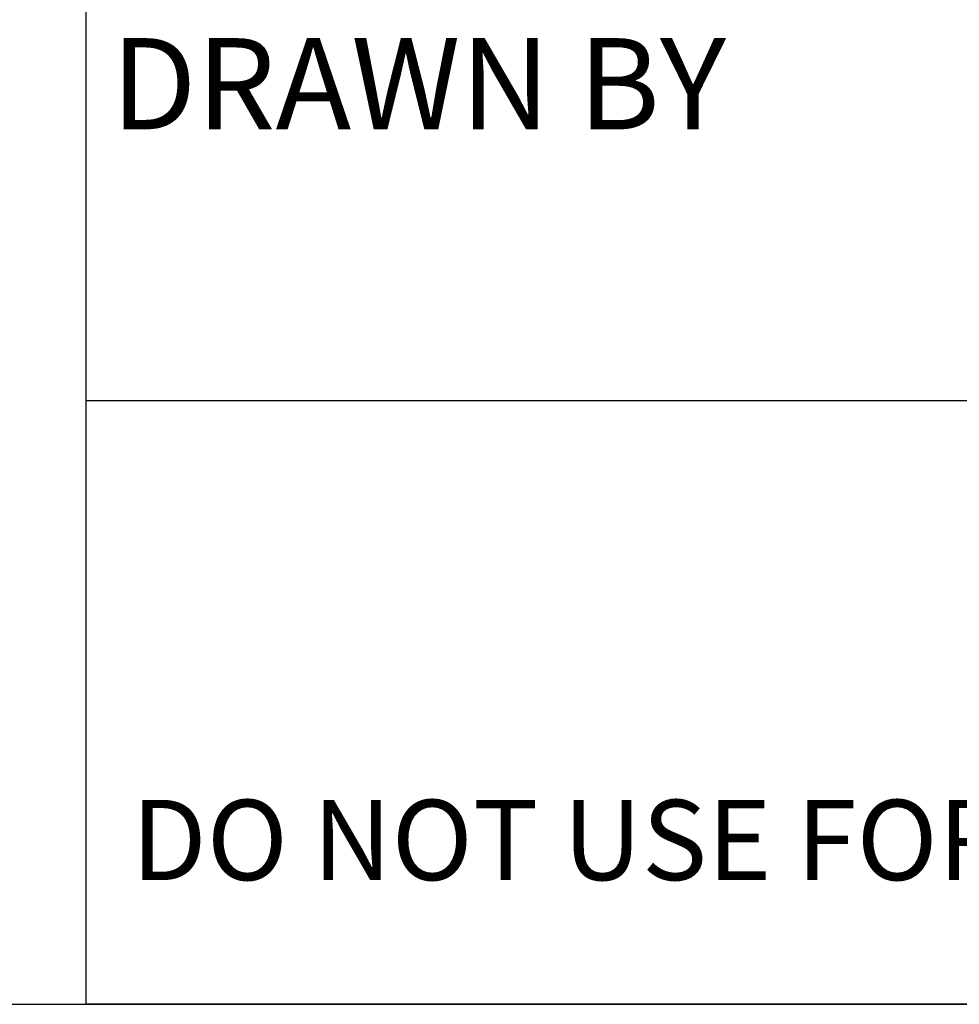
# Model space of a CAD drawing. Units: inches. Extents: x 0 to 178, y 0 to 237.
# Drawn here: x 112 to 128, y 0 to 16 of the extents above; entities that cross this region are included whole.
import ezdxf

# ---------------------------------------------------------------- set-up
doc = ezdxf.new("R2010")
doc.units = ezdxf.units.IN
doc.header["$MEASUREMENT"] = 0
doc.layers.add('SYMMETRY ELEVATING SOLUTIONS TITLE BLOCK', color=250, linetype='Continuous')
doc.layers.add('symmetryelevators.com', color=7, linetype='Continuous')
doc.styles.add('TBHEAD', font='BKANT.TTF', dxfattribs={"height": 2})

# ---------------------------------------------------------------- blocks, each defined once
blk = doc.blocks.new('SYMMETRY ELEVATING SOLUTIONS TITLE BLOCK')
at = {"layer": 'SYMMETRY ELEVATING SOLUTIONS TITLE BLOCK', "color": 0}
for p, q in [((173.476, 427.022), (173.476, 404.409)), ((223.476, 411.931), (173.476, 411.931)), ((223.476, 404.409), (173.476, 404.409))]:
    blk.add_line(p, q, dxfattribs=at)
at = {"layer": 'SYMMETRY ELEVATING SOLUTIONS TITLE BLOCK', "color": 0, "style": 'TBHEAD'}
blk.add_text('DRAWN BY', height=1.1364, dxfattribs=at).set_placement((173.789, 415.314))
at = {"layer": 'SYMMETRY ELEVATING SOLUTIONS TITLE BLOCK', "style": 'TBHEAD'}
for tag, p in [('TITLE', (174.041, 418.18)), ('SCALE', (217.263, 418.18)), ('DATE', (189.872, 413.105)), ('REV', (217.263, 413.105)), ('JOB-NAME', (174.044, 405.957))]:
    blk.add_attdef(tag, p, '', height=1, dxfattribs=at)

msp = doc.modelspace()

# ---------------------------------------------------------------- linework, layer by layer
at = {"layer": 'symmetryelevators.com'}
msp.add_lwpolyline([(178.425, 236.925), (0, 236.925), (0, 0), (178.425, 0)], close=True, dxfattribs=at)

# ---------------------------------------------------------------- block references
at = {"layer": 'SYMMETRY ELEVATING SOLUTIONS TITLE BLOCK'}
ref = msp.add_blockref('SYMMETRY ELEVATING SOLUTIONS TITLE BLOCK', (-112.0939, -525.7321), dxfattribs=dict(at, xscale=1.3, yscale=1.3, zscale=1.3))
ref.add_attrib('JOB-NAME', 'DO NOT USE FOR CONSTRUCTION', (114.1631, 2.0123), dxfattribs={"height": 1.3, "style": 'TBHEAD'})

doc.saveas('drawing.dxf')
